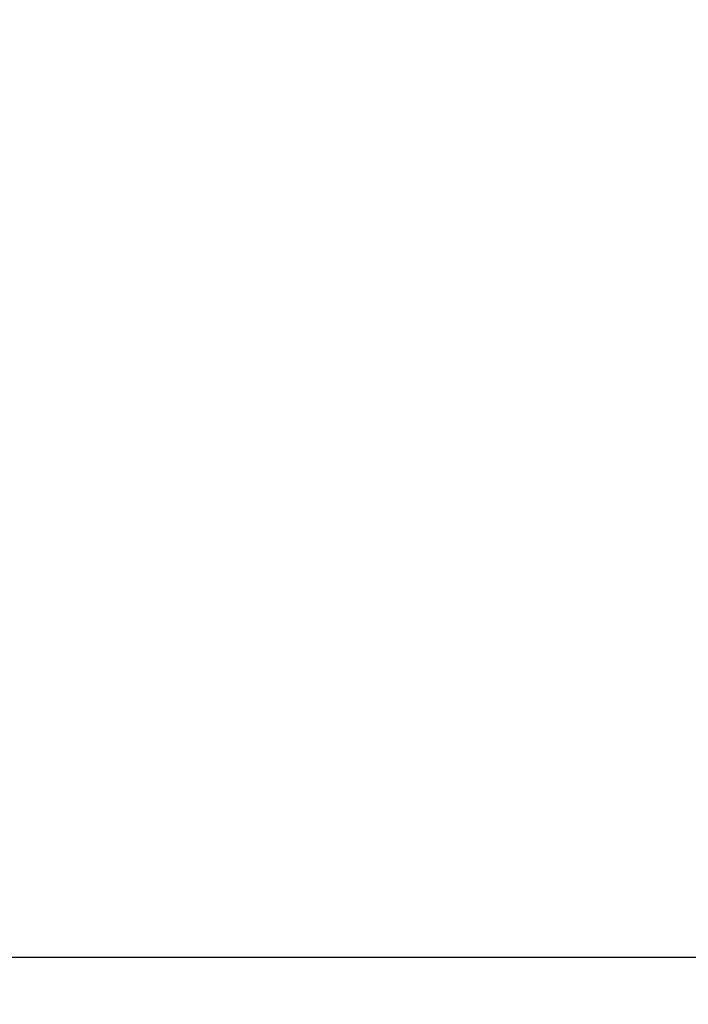
# Model space of a CAD drawing. Units: millimetres. Extents: x 7 to 202, y 7 to 278.
# Drawn here: x 100 to 106, y 37 to 45 of the extents above; entities that cross this region are included whole.
import ezdxf

# ---------------------------------------------------------------- set-up
doc = ezdxf.new("R2010")
doc.units = ezdxf.units.MM
doc.layers.add('0_18', color=7, linetype='Continuous')
doc.styles.add('SLDTEXTSTYLE0', font='TXT', dxfattribs={"width": 0.75})
doc.dimstyles.new('SLDDIMSTYLE0', dxfattribs={"dimtxt": 6.085417, "dimasz": 3.302, "dimexe": 0, "dimexo": 0.0625, "dimgap": 1.521354, "dimtad": 1, "dimdec": 0, "dimlfac": 2, "dimrnd": 1e-09, "dimzin": 12, "dimdsep": 46, "dimtxsty": 'SLDTEXTSTYLE0', "dimsah": 1, "dimcen": 0.09, "dimadec": 0, "dimazin": 3, "dimtfac": 1, "dimtdec": 0, "dimtofl": 0, "dimtmove": 0, "dimatfit": 3, "dimfxl": 1, "dimfrac": 2, "dimtolj": 1, "dimtzin": 12, "dimarcsym": 0})

# ---------------------------------------------------------------- blocks, each defined once
blk = doc.blocks.new('_D')
at = {"layer": '0_18', "color": 7}
for p, q in [((151.8074, 113.2331), (151.8074, 20.6231)), ((46.1576, 52.3655), (46.1576, 20.6231)), ((151.8074, 21.6231), (46.1576, 21.6231))]:
    blk.add_line(p, q, dxfattribs=at)
for points in [[(46.1576, 21.6231), (49.4596, 20.9031), (49.4596, 22.3431)], [(151.8074, 21.6231), (148.5054, 22.3431), (148.5054, 20.9031)]]:
    blk.add_solid(points, dxfattribs=at)
at = {"layer": '0_18', "color": 7, "insert": (92.2379, 29.4676), "char_height": 6.08542, "attachment_point": 1, "style": 'SLDTEXTSTYLE0'}
blk.add_mtext('210', dxfattribs=at)
blk = doc.blocks.new('_D_3')
at = {"layer": '0_18', "color": 7}
for p, q in [((98.5574, 191.9731), (168.8279, 191.9731)), ((167.8279, 37.6231), (167.8279, 191.9731)), ((98.5574, 37.6231), (168.8279, 37.6231))]:
    blk.add_line(p, q, dxfattribs=at)
for points in [[(167.8279, 191.9731), (167.1079, 188.6711), (168.5479, 188.6711)], [(167.8279, 37.6231), (168.5479, 40.9251), (167.1079, 40.9251)]]:
    blk.add_solid(points, dxfattribs=at)
at = {"layer": '0_18', "color": 7, "insert": (159.9834, 108.0534), "char_height": 6.08542, "attachment_point": 1, "rotation": 90, "style": 'SLDTEXTSTYLE0'}
blk.add_mtext('309', dxfattribs=at)

msp = doc.modelspace()

# ---------------------------------------------------------------- dimensions: what is measured, and where the dimension line sits
at = {"layer": '0_18', "color": 7}
dim = msp.add_linear_dim(base=(167.8279148, 191.97311102), p1=(97.55740694, 37.62311102), p2=(97.55740694, 191.97311102), angle=90, dimstyle='SLDDIMSTYLE0', dxfattribs=at)
dim.commit()
dim.dimension.update_dxf_attribs({"geometry": '_D_3', "text_midpoint": (167.8279148, 114.79811102), "dimtype": 160})
dim = msp.add_linear_dim(base=(46.15764626, 21.62311102), p1=(151.80740694, 114.23311534), p2=(46.15764626, 53.36550981), dimstyle='SLDDIMSTYLE0', dxfattribs=at)
dim.commit()
dim.dimension.update_dxf_attribs({"geometry": '_D', "text_midpoint": (98.9825266, 21.62311102), "dimtype": 160})

doc.saveas('drawing.dxf')
